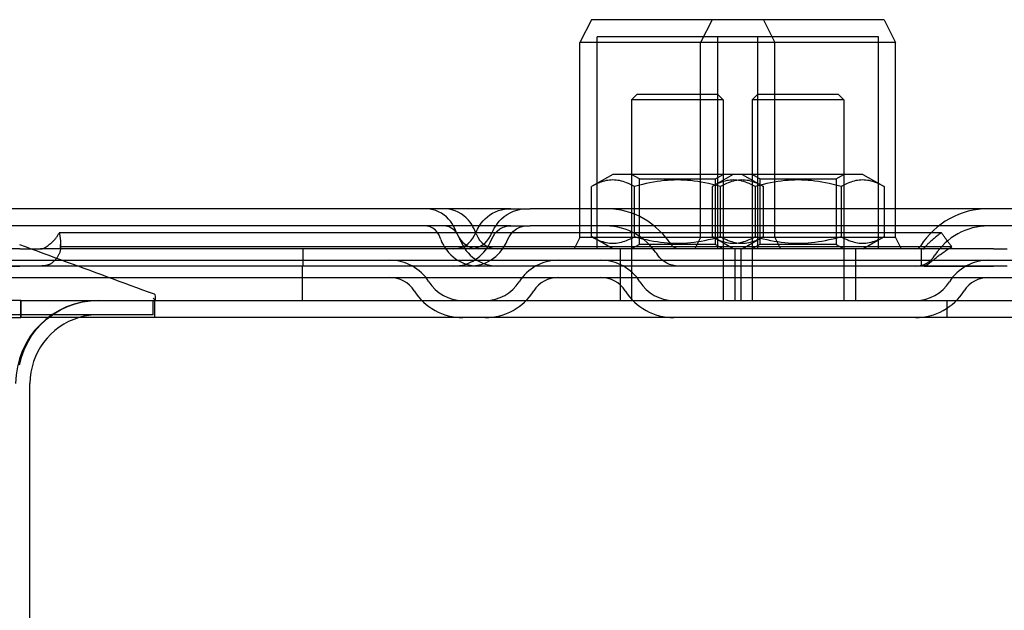
# Model space of a CAD drawing. Units: inches. Extents: x 0.91 to 7.32, y 0.79 to 10.26.
# Drawn here: x 4.3 to 5.14, y 8.74 to 9.25 of the extents above; entities that cross this region are included whole.
import ezdxf

# ---------------------------------------------------------------- set-up
doc = ezdxf.new("R2010")
doc.units = ezdxf.units.IN
doc.header["$MEASUREMENT"] = 0

msp = doc.modelspace()

# ---------------------------------------------------------------- linework, layer by layer
at = {"color": 7, "linetype": 'Continuous'}
for p, q in [((4.78874, 9.24884), (4.7789, 9.22915)), ((4.93638, 9.24884), (4.78874, 9.24884)), ((4.89232, 9.24884), (4.88248, 9.22915)), ((5.03996, 9.24884), (4.93638, 9.24884)), ((4.93638, 9.24884), (4.94622, 9.22915)), ((5.03996, 9.24884), (5.0498, 9.22915)), ((4.93146, 9.23407), (4.79367, 9.23407)), ((4.79367, 9.05199), (4.79367, 9.23407)), ((4.89725, 9.05199), (4.89725, 9.23407)), ((5.03504, 9.23407), (4.93146, 9.23407)), ((4.93146, 9.05199), (4.93146, 9.23407)), ((5.03504, 9.05199), (5.03504, 9.23407)), ((4.94622, 9.22915), (4.7789, 9.22915)), ((4.7789, 9.08643), (4.7789, 9.22915)), ((4.88248, 9.06183), (4.88248, 9.22915)), ((5.0498, 9.22915), (4.94622, 9.22915)), ((4.94622, 9.08643), (4.94622, 9.22915)), ((5.0498, 9.08643), (5.0498, 9.22915)), ((4.82811, 9.18486), (4.82319, 9.17994)), ((4.82812, 9.18486), (4.8232, 9.17994)), ((4.82811, 9.18486), (4.82812, 9.18486)), ((4.82812, 9.18486), (4.89702, 9.18486)), ((4.89702, 9.18486), (4.90194, 9.17994)), ((4.89702, 9.18486), (4.90193, 9.17994)), ((4.93169, 9.18486), (4.92677, 9.17994)), ((4.93169, 9.18486), (5.00059, 9.18486)), ((5.00059, 9.18486), (5.00551, 9.17994)), ((4.8232, 9.17994), (4.82319, 9.17994)), ((4.82319, 9.17994), (4.8232, 9.00769)), ((4.90194, 9.17994), (4.8232, 9.17994)), ((4.8232, 9.17994), (4.8232, 9.00769)), ((4.90193, 9.17994), (4.90194, 9.00769)), ((4.90194, 9.17994), (4.90194, 9.00769)), ((5.00551, 9.17994), (4.92677, 9.17994)), ((4.92677, 9.17994), (4.92677, 9.00769)), ((5.00551, 9.17994), (5.00551, 9.00769)), ((4.80695, 9.11596), (4.78869, 9.10542)), ((4.91817, 9.11596), (4.80695, 9.11596)), ((4.82985, 9.11212), (4.82319, 9.11596)), ((4.91053, 9.11596), (4.89227, 9.10542)), ((4.89528, 9.11212), (4.90193, 9.11596)), ((5.02175, 9.11596), (4.91817, 9.11596)), ((4.91817, 9.11596), (4.93644, 9.10542)), ((4.93343, 9.11212), (4.92677, 9.11596)), ((4.99885, 9.11212), (5.00551, 9.11596)), ((5.02175, 9.11596), (5.04002, 9.10542)), ((4.79044, 9.10639), (4.78869, 9.10542)), ((4.78869, 9.06253), (4.78869, 9.10542)), ((4.79212, 9.10726), (4.79044, 9.10639)), ((4.79376, 9.10802), (4.79212, 9.10726)), ((4.79535, 9.1087), (4.79376, 9.10802)), ((4.79691, 9.10928), (4.79535, 9.1087)), ((4.79843, 9.10978), (4.79691, 9.10928)), ((4.79993, 9.1102), (4.79843, 9.10978)), ((4.8014, 9.11054), (4.79993, 9.1102)), ((4.80285, 9.1108), (4.8014, 9.11054)), ((4.8043, 9.11098), (4.80285, 9.1108)), ((4.80573, 9.1111), (4.8043, 9.11098)), ((4.80716, 9.11113), (4.80573, 9.1111)), ((4.80859, 9.1111), (4.80716, 9.11113)), ((4.81002, 9.11098), (4.80859, 9.1111)), ((4.81146, 9.1108), (4.81002, 9.11098)), ((4.81292, 9.11054), (4.81146, 9.1108)), ((4.81439, 9.1102), (4.81292, 9.11054)), ((4.81589, 9.10978), (4.81439, 9.1102)), ((4.81741, 9.10928), (4.81589, 9.10978)), ((4.81896, 9.1087), (4.81741, 9.10928)), ((4.82056, 9.10802), (4.81896, 9.1087)), ((4.82219, 9.10726), (4.82056, 9.10802)), ((4.82388, 9.10639), (4.82219, 9.10726)), ((4.82563, 9.10542), (4.82388, 9.10639)), ((4.82912, 9.10639), (4.82563, 9.10542)), ((4.82563, 9.06253), (4.82563, 9.10542)), ((4.83249, 9.10726), (4.82912, 9.10639)), ((4.82985, 9.11212), (4.89528, 9.11212)), ((4.82985, 9.05583), (4.82985, 9.11212)), ((4.83577, 9.10802), (4.83249, 9.10726)), ((4.83895, 9.1087), (4.83577, 9.10802)), ((4.84206, 9.10928), (4.83895, 9.1087)), ((4.84511, 9.10978), (4.84206, 9.10928)), ((4.8481, 9.1102), (4.84511, 9.10978)), ((4.85104, 9.11054), (4.8481, 9.1102)), ((4.85395, 9.1108), (4.85104, 9.11054)), ((4.85684, 9.11098), (4.85395, 9.1108)), ((4.85971, 9.1111), (4.85684, 9.11098)), ((4.86256, 9.11113), (4.85971, 9.1111)), ((4.86542, 9.1111), (4.86256, 9.11113)), ((4.86829, 9.11098), (4.86542, 9.1111)), ((4.87117, 9.1108), (4.86829, 9.11098)), ((4.87408, 9.11054), (4.87117, 9.1108)), ((4.87703, 9.1102), (4.87408, 9.11054)), ((4.88002, 9.10978), (4.87703, 9.1102)), ((4.88306, 9.10928), (4.88002, 9.10978)), ((4.88617, 9.1087), (4.88306, 9.10928)), ((4.88936, 9.10802), (4.88617, 9.1087)), ((4.89263, 9.10726), (4.88936, 9.10802)), ((4.89401, 9.10639), (4.89227, 9.10542)), ((4.89227, 9.10542), (4.89227, 9.06253)), ((4.89601, 9.10639), (4.89263, 9.10726)), ((4.8957, 9.10726), (4.89401, 9.10639)), ((4.89528, 9.05583), (4.89528, 9.11212)), ((4.89734, 9.10802), (4.8957, 9.10726)), ((4.8995, 9.10542), (4.89601, 9.10639)), ((4.89893, 9.1087), (4.89734, 9.10802)), ((4.90049, 9.10928), (4.89893, 9.1087)), ((4.90125, 9.10639), (4.8995, 9.10542)), ((4.8995, 9.06253), (4.8995, 9.10542)), ((4.90201, 9.10978), (4.90049, 9.10928)), ((4.90293, 9.10726), (4.90125, 9.10639)), ((4.9035, 9.1102), (4.90201, 9.10978)), ((4.90457, 9.10802), (4.90293, 9.10726)), ((4.90498, 9.11054), (4.9035, 9.1102)), ((4.90616, 9.1087), (4.90457, 9.10802)), ((4.90643, 9.1108), (4.90498, 9.11054)), ((4.90772, 9.10928), (4.90616, 9.1087)), ((4.90787, 9.11098), (4.90643, 9.1108)), ((4.90924, 9.10978), (4.90772, 9.10928)), ((4.90931, 9.1111), (4.90787, 9.11098)), ((4.91074, 9.1102), (4.90924, 9.10978)), ((4.91074, 9.11113), (4.90931, 9.1111)), ((4.91217, 9.1111), (4.91074, 9.11113)), ((4.91221, 9.11054), (4.91074, 9.1102)), ((4.9136, 9.11098), (4.91217, 9.1111)), ((4.91366, 9.1108), (4.91221, 9.11054)), ((4.91504, 9.1108), (4.9136, 9.11098)), ((4.91511, 9.11098), (4.91366, 9.1108)), ((4.9165, 9.11054), (4.91504, 9.1108)), ((4.91654, 9.1111), (4.91511, 9.11098)), ((4.91797, 9.1102), (4.9165, 9.11054)), ((4.91797, 9.11113), (4.91654, 9.1111)), ((4.9194, 9.1111), (4.91797, 9.11113)), ((4.91947, 9.10978), (4.91797, 9.1102)), ((4.92083, 9.11098), (4.9194, 9.1111)), ((4.92099, 9.10928), (4.91947, 9.10978)), ((4.92227, 9.1108), (4.92083, 9.11098)), ((4.92254, 9.1087), (4.92099, 9.10928)), ((4.92373, 9.11054), (4.92227, 9.1108)), ((4.92414, 9.10802), (4.92254, 9.1087)), ((4.9252, 9.1102), (4.92373, 9.11054)), ((4.92577, 9.10726), (4.92414, 9.10802)), ((4.9267, 9.10978), (4.9252, 9.1102)), ((4.92746, 9.10639), (4.92577, 9.10726)), ((4.92822, 9.10928), (4.9267, 9.10978)), ((4.92921, 9.10542), (4.92746, 9.10639)), ((4.92977, 9.1087), (4.92822, 9.10928)), ((4.9327, 9.10639), (4.92921, 9.10542)), ((4.92921, 9.10542), (4.92921, 9.06253)), ((4.93137, 9.10802), (4.92977, 9.1087)), ((4.933, 9.10726), (4.93137, 9.10802)), ((4.93607, 9.10726), (4.9327, 9.10639)), ((4.93469, 9.10639), (4.933, 9.10726)), ((4.93343, 9.11212), (4.99885, 9.11212)), ((4.93343, 9.11212), (4.93343, 9.05583)), ((4.93644, 9.10542), (4.93469, 9.10639)), ((4.93935, 9.10802), (4.93607, 9.10726)), ((4.93644, 9.06253), (4.93644, 9.10542)), ((4.94253, 9.1087), (4.93935, 9.10802)), ((4.94564, 9.10928), (4.94253, 9.1087)), ((4.94869, 9.10978), (4.94564, 9.10928)), ((4.95168, 9.1102), (4.94869, 9.10978)), ((4.95462, 9.11054), (4.95168, 9.1102)), ((4.95753, 9.1108), (4.95462, 9.11054)), ((4.96042, 9.11098), (4.95753, 9.1108)), ((4.96328, 9.1111), (4.96042, 9.11098)), ((4.96614, 9.11113), (4.96328, 9.1111)), ((4.969, 9.1111), (4.96614, 9.11113)), ((4.97187, 9.11098), (4.969, 9.1111)), ((4.97475, 9.1108), (4.97187, 9.11098)), ((4.97766, 9.11054), (4.97475, 9.1108)), ((4.98061, 9.1102), (4.97766, 9.11054)), ((4.9836, 9.10978), (4.98061, 9.1102)), ((4.98664, 9.10928), (4.9836, 9.10978)), ((4.98975, 9.1087), (4.98664, 9.10928)), ((4.99294, 9.10802), (4.98975, 9.1087)), ((4.99621, 9.10726), (4.99294, 9.10802)), ((4.99959, 9.10639), (4.99621, 9.10726)), ((4.99885, 9.11212), (4.99885, 9.05583)), ((5.00308, 9.10542), (4.99959, 9.10639)), ((5.00483, 9.10639), (5.00308, 9.10542)), ((5.00308, 9.10542), (5.00308, 9.06253)), ((5.00651, 9.10726), (5.00483, 9.10639)), ((5.00815, 9.10802), (5.00651, 9.10726)), ((5.00974, 9.1087), (5.00815, 9.10802)), ((5.0113, 9.10928), (5.00974, 9.1087)), ((5.01282, 9.10978), (5.0113, 9.10928)), ((5.01432, 9.1102), (5.01282, 9.10978)), ((5.01579, 9.11054), (5.01432, 9.1102)), ((5.01724, 9.1108), (5.01579, 9.11054)), ((5.01869, 9.11098), (5.01724, 9.1108)), ((5.02012, 9.1111), (5.01869, 9.11098)), ((5.02155, 9.11113), (5.02012, 9.1111)), ((5.02298, 9.1111), (5.02155, 9.11113)), ((5.02441, 9.11098), (5.02298, 9.1111)), ((5.02585, 9.1108), (5.02441, 9.11098)), ((5.02731, 9.11054), (5.02585, 9.1108)), ((5.02878, 9.1102), (5.02731, 9.11054)), ((5.03028, 9.10978), (5.02878, 9.1102)), ((5.0318, 9.10928), (5.03028, 9.10978)), ((5.03335, 9.1087), (5.0318, 9.10928)), ((5.03495, 9.10802), (5.03335, 9.1087)), ((5.03658, 9.10726), (5.03495, 9.10802)), ((5.03827, 9.10639), (5.03658, 9.10726)), ((5.04002, 9.10542), (5.03827, 9.10639)), ((5.04002, 9.10542), (5.04002, 9.06253)), ((4.64508, 9.08643), (2.54982, 9.08643)), ((4.71947, 9.08643), (4.64508, 9.08643)), ((4.6475, 9.08634), (4.64508, 9.08643)), ((4.64998, 9.08605), (4.6475, 9.08634)), ((4.65249, 9.08555), (4.64998, 9.08605)), ((4.65501, 9.08479), (4.65249, 9.08555)), ((4.6575, 9.08378), (4.65501, 9.08479)), ((4.65991, 9.08252), (4.6575, 9.08378)), ((4.66217, 9.08104), (4.65991, 9.08252)), ((4.66361, 9.08633), (4.66101, 9.08643)), ((4.66422, 9.07937), (4.66217, 9.08104)), ((4.66626, 9.08601), (4.66361, 9.08633)), ((4.66606, 9.07759), (4.66422, 9.07937)), ((4.66894, 9.08543), (4.66626, 9.08601)), ((4.67163, 9.08458), (4.66894, 9.08543)), ((4.67427, 9.08345), (4.67163, 9.08458)), ((4.67679, 9.08205), (4.67427, 9.08345)), ((4.67912, 9.08042), (4.67679, 9.08205)), ((4.68122, 9.07861), (4.67912, 9.08042)), ((4.69741, 9.07776), (4.69936, 9.07951)), ((4.69936, 9.07951), (4.70153, 9.08112)), ((4.70153, 9.08112), (4.70388, 9.08256)), ((4.70388, 9.08256), (4.70637, 9.08378)), ((4.70637, 9.08378), (4.70896, 9.08478)), ((4.70896, 9.08478), (4.71158, 9.08553)), ((4.71156, 9.07773), (4.7138, 9.07968)), ((4.71158, 9.08553), (4.71422, 9.08604)), ((4.7138, 9.07968), (4.7163, 9.08147)), ((4.71422, 9.08604), (4.71686, 9.08634)), ((4.7163, 9.08147), (4.71904, 9.08302)), ((4.71686, 9.08634), (4.71947, 9.08643)), ((4.71904, 9.08302), (4.72192, 9.08429)), ((4.71947, 9.08643), (4.73605, 9.08643)), ((4.72192, 9.08429), (4.7249, 9.08527)), ((4.7249, 9.08527), (4.72791, 9.08593)), ((4.72791, 9.08593), (4.73092, 9.08631)), ((4.73092, 9.08631), (4.7339, 9.08643)), ((5.15222, 9.08643), (4.73605, 9.08643)), ((4.7789, 9.06183), (4.7789, 9.08643)), ((4.80552, 9.08628), (4.80099, 9.08643)), ((4.80554, 9.08628), (4.80099, 9.08643)), ((4.80995, 9.08583), (4.80552, 9.08628)), ((4.80997, 9.08583), (4.80554, 9.08628)), ((4.81426, 9.08511), (4.80995, 9.08583)), ((4.81428, 9.0851), (4.80997, 9.08583)), ((4.81847, 9.08411), (4.81426, 9.08511)), ((4.81847, 9.08411), (4.81428, 9.0851)), ((4.82253, 9.08286), (4.81847, 9.08411)), ((4.82253, 9.08286), (4.81847, 9.08411)), ((4.82644, 9.08138), (4.82253, 9.08286)), ((4.82645, 9.08137), (4.82253, 9.08286)), ((4.83019, 9.07968), (4.82644, 9.08138)), ((4.83021, 9.07966), (4.82645, 9.08137)), ((4.83379, 9.07776), (4.83019, 9.07968)), ((4.83382, 9.07774), (4.83021, 9.07966)), ((4.94622, 9.06183), (4.94622, 9.08643)), ((5.0498, 9.06183), (5.0498, 9.08643)), ((4.64508, 9.07167), (2.54982, 9.07167)), ((4.71947, 9.07167), (4.64508, 9.07167)), ((4.64777, 9.07146), (4.64508, 9.07167)), ((4.65032, 9.07079), (4.64777, 9.07146)), ((4.65267, 9.06965), (4.65032, 9.07079)), ((4.66383, 9.07144), (4.66101, 9.07167)), ((4.6665, 9.07074), (4.66383, 9.07144)), ((4.66765, 9.07574), (4.66606, 9.07759)), ((4.66895, 9.06954), (4.6665, 9.07074)), ((4.66899, 9.0739), (4.66765, 9.07574)), ((4.67012, 9.0721), (4.66899, 9.0739)), ((4.67182, 9.06875), (4.67012, 9.0721)), ((4.68306, 9.0767), (4.68122, 9.07861)), ((4.68462, 9.07475), (4.68306, 9.0767)), ((4.68593, 9.07284), (4.68462, 9.07475)), ((4.68702, 9.07098), (4.68593, 9.07284)), ((4.68792, 9.06922), (4.68702, 9.07098)), ((4.69084, 9.06887), (4.69288, 9.07229)), ((4.69288, 9.07229), (4.69417, 9.0741)), ((4.69417, 9.0741), (4.69567, 9.07594)), ((4.69567, 9.07594), (4.69741, 9.07776)), ((4.70532, 9.06963), (4.70651, 9.07158)), ((4.70651, 9.07158), (4.70793, 9.07362)), ((4.70793, 9.07362), (4.7096, 9.07568)), ((4.7096, 9.07568), (4.71156, 9.07773)), ((4.71019, 9.06915), (4.71301, 9.07055)), ((4.71301, 9.07055), (4.71613, 9.0714)), ((4.71613, 9.0714), (4.71947, 9.07167)), ((4.71947, 9.07167), (4.73605, 9.07167)), ((4.72718, 9.0705), (4.73042, 9.07138)), ((4.73042, 9.07138), (4.7339, 9.07167)), ((5.15222, 9.07167), (4.73605, 9.07167)), ((4.80453, 9.07155), (4.80099, 9.07167)), ((4.80453, 9.07155), (4.80099, 9.07167)), ((4.80798, 9.0712), (4.80453, 9.07155)), ((4.80797, 9.0712), (4.80453, 9.07155)), ((4.81133, 9.07064), (4.80797, 9.0712)), ((4.81134, 9.07064), (4.80798, 9.0712)), ((4.81459, 9.06986), (4.81133, 9.07064)), ((4.81459, 9.06986), (4.81134, 9.07064)), ((4.83727, 9.07562), (4.83379, 9.07776)), ((4.83728, 9.07561), (4.83382, 9.07774)), ((4.84061, 9.07327), (4.83727, 9.07562)), ((4.84062, 9.07326), (4.83728, 9.07561)), ((4.84384, 9.07068), (4.84061, 9.07327)), ((4.84385, 9.07068), (4.84062, 9.07326)), ((4.84698, 9.06785), (4.84384, 9.07068)), ((4.84698, 9.06784), (4.84385, 9.07068)), ((4.32956, 9.062), (4.32995, 9.06255)), ((4.32995, 9.06255), (4.33032, 9.06309)), ((4.33032, 9.06309), (4.33066, 9.06363)), ((4.33066, 9.06363), (4.33098, 9.06418)), ((4.33098, 9.06418), (4.33128, 9.06473)), ((4.33128, 9.06473), (4.33156, 9.06529)), ((4.33156, 9.06529), (4.33181, 9.06585)), ((5.08929, 9.06585), (4.33181, 9.06585)), ((4.33181, 9.06585), (4.33192, 9.06534)), ((4.33192, 9.06534), (4.33202, 9.06483)), ((4.33202, 9.06483), (4.33211, 9.06432)), ((4.33211, 9.06432), (4.3322, 9.06382)), ((4.3322, 9.06382), (4.33229, 9.06331)), ((4.33229, 9.06331), (4.33237, 9.06279)), ((4.33237, 9.06279), (4.33245, 9.06228)), ((4.33245, 9.06228), (4.33252, 9.06177)), ((4.6547, 9.06809), (4.65267, 9.06965)), ((4.65633, 9.06624), (4.6547, 9.06809)), ((4.65759, 9.06424), (4.65633, 9.06624)), ((4.65857, 9.06218), (4.65759, 9.06424)), ((4.65939, 9.06007), (4.65857, 9.06218)), ((4.67105, 9.06791), (4.66895, 9.06954)), ((4.67274, 9.06599), (4.67105, 9.06791)), ((4.67299, 9.06585), (4.67182, 9.06875)), ((4.67406, 9.06391), (4.67274, 9.06599)), ((4.67329, 9.06504), (4.67299, 9.06585)), ((4.6751, 9.06174), (4.67406, 9.06391)), ((4.68866, 9.06759), (4.68792, 9.06922)), ((4.68832, 9.06358), (4.68935, 9.06585)), ((4.6898, 9.06473), (4.68866, 9.06759)), ((4.68935, 9.06585), (4.69084, 9.06887)), ((4.70212, 9.06324), (4.70275, 9.06458)), ((4.70275, 9.06458), (4.70347, 9.0661)), ((4.70297, 9.06013), (4.70427, 9.06264)), ((4.70347, 9.0661), (4.70432, 9.06779)), ((4.70427, 9.06264), (4.70583, 9.06504)), ((4.70432, 9.06779), (4.70532, 9.06963)), ((4.70583, 9.06504), (4.70778, 9.06726)), ((4.70778, 9.06726), (4.71019, 9.06915)), ((4.71675, 9.05965), (4.71813, 9.06228)), ((4.71813, 9.06228), (4.71975, 9.06478)), ((4.71975, 9.06478), (4.72177, 9.06707)), ((4.72177, 9.06707), (4.72426, 9.06903)), ((4.72426, 9.06903), (4.72718, 9.0705)), ((4.80695, 9.05199), (4.78869, 9.06253)), ((4.78869, 9.06253), (4.79044, 9.06156)), ((4.81774, 9.0689), (4.81459, 9.06986)), ((4.81774, 9.0689), (4.81459, 9.06986)), ((4.82077, 9.06775), (4.81774, 9.0689)), ((4.82077, 9.06775), (4.81774, 9.0689)), ((4.82368, 9.06642), (4.82077, 9.06775)), ((4.82367, 9.06643), (4.82077, 9.06775)), ((4.82646, 9.06495), (4.82367, 9.06643)), ((4.82647, 9.06494), (4.82368, 9.06642)), ((4.82388, 9.06156), (4.82563, 9.06253)), ((4.82563, 9.06253), (4.82912, 9.06156)), ((4.82915, 9.06329), (4.82646, 9.06495)), ((4.82916, 9.06328), (4.82647, 9.06494)), ((4.83175, 9.06146), (4.82915, 9.06329)), ((4.83175, 9.06145), (4.82916, 9.06328)), ((4.85003, 9.06474), (4.84698, 9.06785)), ((4.85003, 9.06474), (4.84698, 9.06784)), ((4.85151, 9.0631), (4.85003, 9.06474)), ((4.85151, 9.06309), (4.85003, 9.06474)), ((4.85295, 9.0614), (4.85151, 9.0631)), ((4.85295, 9.0614), (4.85151, 9.06309)), ((4.91053, 9.05199), (4.89227, 9.06253)), ((4.89227, 9.06253), (4.89401, 9.06156)), ((4.89601, 9.06156), (4.8995, 9.06253)), ((4.8995, 9.06253), (4.90125, 9.06156)), ((4.91817, 9.05199), (4.93644, 9.06253)), ((4.92746, 9.06156), (4.92921, 9.06253)), ((4.92921, 9.06253), (4.9327, 9.06156)), ((4.93469, 9.06156), (4.93644, 9.06253)), ((4.99959, 9.06156), (5.00308, 9.06253)), ((5.00308, 9.06253), (5.00483, 9.06156)), ((5.02175, 9.05199), (5.04002, 9.06253)), ((5.03827, 9.06156), (5.04002, 9.06253)), ((5.0849, 9.06255), (5.08421, 9.062)), ((5.0856, 9.06309), (5.0849, 9.06255)), ((5.0863, 9.06363), (5.0856, 9.06309)), ((5.08702, 9.06418), (5.0863, 9.06363)), ((5.08776, 9.06473), (5.08702, 9.06418)), ((5.08852, 9.06529), (5.08776, 9.06473)), ((5.08929, 9.06585), (5.08852, 9.06529)), ((5.08963, 9.06534), (5.08929, 9.06585)), ((5.08997, 9.06483), (5.08963, 9.06534)), ((5.09032, 9.06432), (5.08997, 9.06483)), ((5.09067, 9.06382), (5.09032, 9.06432)), ((5.09102, 9.06331), (5.09067, 9.06382)), ((5.09137, 9.06279), (5.09102, 9.06331)), ((5.09173, 9.06228), (5.09137, 9.06279)), ((5.09209, 9.06177), (5.09173, 9.06228)), ((4.29764, 9.05576), (4.30266, 9.05391)), ((4.30266, 9.05391), (4.30769, 9.05206)), ((4.31999, 9.05334), (4.32074, 9.05383)), ((4.32074, 9.05383), (4.32148, 9.05433)), ((4.32148, 9.05433), (4.32219, 9.05485)), ((4.32219, 9.05485), (4.3229, 9.05537)), ((4.3229, 9.05537), (4.32358, 9.0559)), ((4.32358, 9.0559), (4.32424, 9.05644)), ((4.32424, 9.05644), (4.32488, 9.05698)), ((4.32488, 9.05698), (4.32549, 9.05753)), ((4.32549, 9.05753), (4.32609, 9.05808)), ((4.32609, 9.05808), (4.32666, 9.05864)), ((4.32666, 9.05864), (4.3272, 9.0592)), ((4.3272, 9.0592), (4.32773, 9.05976)), ((4.32773, 9.05976), (4.32822, 9.06032)), ((4.32822, 9.06032), (4.32869, 9.06088)), ((4.32869, 9.06088), (4.32914, 9.06144)), ((4.32914, 9.06144), (4.32956, 9.062)), ((4.33252, 9.06177), (4.33258, 9.06126)), ((4.33258, 9.06126), (4.33264, 9.06075)), ((4.33264, 9.06075), (4.3327, 9.06024)), ((4.3327, 9.06024), (4.33275, 9.05973)), ((4.33275, 9.05973), (4.33279, 9.05922)), ((4.33279, 9.05922), (4.33283, 9.05871)), ((4.33283, 9.05871), (4.33287, 9.0582)), ((4.33287, 9.0582), (4.33289, 9.0577)), ((4.33289, 9.0577), (4.33292, 9.05719)), ((4.33292, 9.05421), (4.3329, 9.05372)), ((5.09812, 9.05372), (4.3329, 9.05372)), ((4.3329, 9.05372), (4.33294, 9.0532)), ((4.33292, 9.05719), (4.33293, 9.05669)), ((4.33294, 9.0547), (4.33292, 9.05421)), ((4.33293, 9.05669), (4.33294, 9.05619)), ((4.33294, 9.05619), (4.33295, 9.05569)), ((4.33295, 9.05519), (4.33294, 9.0547)), ((4.33295, 9.05569), (4.33295, 9.05519)), ((4.33295, 9.05282), (4.33295, 9.05557)), ((4.67599, 9.05953), (4.6751, 9.06174)), ((4.70178, 9.05752), (4.70297, 9.06013)), ((4.71546, 9.05692), (4.71675, 9.05965)), ((4.7789, 9.06183), (4.77398, 9.05199)), ((4.94622, 9.06183), (4.7789, 9.06183)), ((4.79044, 9.06156), (4.79212, 9.06069)), ((4.79212, 9.06069), (4.79376, 9.05992)), ((4.79376, 9.05992), (4.79535, 9.05925)), ((4.79535, 9.05925), (4.79691, 9.05867)), ((4.79691, 9.05867), (4.79843, 9.05817)), ((4.79843, 9.05817), (4.79993, 9.05775)), ((4.79993, 9.05775), (4.8014, 9.05741)), ((4.8014, 9.05741), (4.80285, 9.05715)), ((4.80285, 9.05715), (4.8043, 9.05696)), ((4.8043, 9.05696), (4.80573, 9.05685)), ((4.80573, 9.05685), (4.80716, 9.05682)), ((4.80716, 9.05682), (4.80859, 9.05685)), ((4.80859, 9.05685), (4.81002, 9.05696)), ((4.81002, 9.05696), (4.81146, 9.05715)), ((4.81146, 9.05715), (4.81292, 9.05741)), ((4.81292, 9.05741), (4.81439, 9.05775)), ((4.81439, 9.05775), (4.81589, 9.05817)), ((4.81589, 9.05817), (4.81741, 9.05867)), ((4.81741, 9.05867), (4.81896, 9.05925)), ((4.81896, 9.05925), (4.82056, 9.05992)), ((4.82056, 9.05992), (4.82219, 9.06069)), ((4.82219, 9.06069), (4.82388, 9.06156)), ((4.82985, 9.05583), (4.82319, 9.05199)), ((4.82912, 9.06156), (4.83249, 9.06069)), ((4.89528, 9.05583), (4.82985, 9.05583)), ((4.83427, 9.05944), (4.83175, 9.06146)), ((4.83428, 9.05943), (4.83175, 9.06145)), ((4.83249, 9.06069), (4.83577, 9.05992)), ((4.83675, 9.0572), (4.83427, 9.05944)), ((4.83676, 9.05719), (4.83428, 9.05943)), ((4.83577, 9.05992), (4.83895, 9.05925)), ((4.8392, 9.05471), (4.83675, 9.0572)), ((4.8392, 9.0547), (4.83676, 9.05719)), ((4.83895, 9.05925), (4.84206, 9.05867)), ((4.8404, 9.05338), (4.8392, 9.05471)), ((4.8404, 9.05337), (4.8392, 9.0547)), ((4.84206, 9.05867), (4.84511, 9.05817)), ((4.84511, 9.05817), (4.8481, 9.05775)), ((4.8481, 9.05775), (4.85104, 9.05741)), ((4.85104, 9.05741), (4.85395, 9.05715)), ((4.85432, 9.0597), (4.85295, 9.0614)), ((4.85432, 9.0597), (4.85295, 9.0614)), ((4.85395, 9.05715), (4.85684, 9.05696)), ((4.8556, 9.05803), (4.85432, 9.0597)), ((4.8556, 9.05803), (4.85432, 9.0597)), ((4.85677, 9.05643), (4.8556, 9.05803)), ((4.85677, 9.05643), (4.8556, 9.05803)), ((4.85783, 9.05492), (4.85677, 9.05643)), ((4.85783, 9.05492), (4.85677, 9.05643)), ((4.85684, 9.05696), (4.85971, 9.05685)), ((4.8589, 9.05371), (4.85783, 9.05492)), ((4.8589, 9.05371), (4.85783, 9.05492)), ((4.86027, 9.05277), (4.8589, 9.05371)), ((4.86027, 9.05277), (4.8589, 9.05371)), ((4.85971, 9.05685), (4.86256, 9.05682)), ((4.86256, 9.05682), (4.86542, 9.05685)), ((4.86542, 9.05685), (4.86829, 9.05696)), ((4.86829, 9.05696), (4.87117, 9.05715)), ((4.87117, 9.05715), (4.87408, 9.05741)), ((4.87408, 9.05741), (4.87703, 9.05775)), ((4.87703, 9.05775), (4.88002, 9.05817)), ((4.88248, 9.06183), (4.87756, 9.05199)), ((4.88002, 9.05817), (4.88306, 9.05867)), ((4.88306, 9.05867), (4.88617, 9.05925)), ((4.88617, 9.05925), (4.88936, 9.05992)), ((4.88936, 9.05992), (4.89263, 9.06069)), ((4.89263, 9.06069), (4.89601, 9.06156)), ((4.89401, 9.06156), (4.8957, 9.06069)), ((4.89528, 9.05583), (4.90193, 9.05199)), ((4.8957, 9.06069), (4.89734, 9.05992)), ((4.89734, 9.05992), (4.89893, 9.05925)), ((4.89893, 9.05925), (4.90049, 9.05867)), ((4.90049, 9.05867), (4.90201, 9.05817)), ((4.90125, 9.06156), (4.90293, 9.06069)), ((4.90201, 9.05817), (4.9035, 9.05775)), ((4.90293, 9.06069), (4.90457, 9.05992)), ((4.9035, 9.05775), (4.90498, 9.05741)), ((4.90457, 9.05992), (4.90616, 9.05925)), ((4.90498, 9.05741), (4.90643, 9.05715)), ((4.90616, 9.05925), (4.90772, 9.05867)), ((4.90643, 9.05715), (4.90787, 9.05696)), ((4.90772, 9.05867), (4.90924, 9.05817)), ((4.90787, 9.05696), (4.90931, 9.05685)), ((4.90924, 9.05817), (4.91074, 9.05775)), ((4.90931, 9.05685), (4.91074, 9.05682)), ((4.91074, 9.05775), (4.91221, 9.05741)), ((4.91074, 9.05682), (4.91217, 9.05685)), ((4.91217, 9.05685), (4.9136, 9.05696)), ((4.91221, 9.05741), (4.91366, 9.05715)), ((4.9136, 9.05696), (4.91504, 9.05715)), ((4.91366, 9.05715), (4.91511, 9.05696)), ((4.91504, 9.05715), (4.9165, 9.05741)), ((4.91511, 9.05696), (4.91654, 9.05685)), ((4.9165, 9.05741), (4.91797, 9.05775)), ((4.91654, 9.05685), (4.91797, 9.05682)), ((4.91797, 9.05775), (4.91947, 9.05817)), ((4.91797, 9.05682), (4.9194, 9.05685)), ((4.9194, 9.05685), (4.92083, 9.05696)), ((4.91947, 9.05817), (4.92099, 9.05867)), ((4.92083, 9.05696), (4.92227, 9.05715)), ((4.92099, 9.05867), (4.92254, 9.05925)), ((4.92227, 9.05715), (4.92373, 9.05741)), ((4.92254, 9.05925), (4.92414, 9.05992)), ((4.92373, 9.05741), (4.9252, 9.05775)), ((4.92414, 9.05992), (4.92577, 9.06069)), ((4.9252, 9.05775), (4.9267, 9.05817)), ((4.92577, 9.06069), (4.92746, 9.06156)), ((4.9267, 9.05817), (4.92822, 9.05867)), ((4.93343, 9.05583), (4.92677, 9.05199)), ((4.92822, 9.05867), (4.92977, 9.05925)), ((4.92977, 9.05925), (4.93137, 9.05992)), ((4.93137, 9.05992), (4.933, 9.06069)), ((4.9327, 9.06156), (4.93607, 9.06069)), ((4.933, 9.06069), (4.93469, 9.06156)), ((4.99885, 9.05583), (4.93343, 9.05583)), ((4.93607, 9.06069), (4.93935, 9.05992)), ((4.93935, 9.05992), (4.94253, 9.05925)), ((4.94253, 9.05925), (4.94564, 9.05867)), ((4.94564, 9.05867), (4.94869, 9.05817)), ((5.0498, 9.06183), (4.94622, 9.06183)), ((4.94622, 9.06183), (4.95115, 9.05199)), ((4.94869, 9.05817), (4.95168, 9.05775)), ((4.95168, 9.05775), (4.95462, 9.05741)), ((4.95462, 9.05741), (4.95753, 9.05715)), ((4.95753, 9.05715), (4.96042, 9.05696)), ((4.96042, 9.05696), (4.96328, 9.05685)), ((4.96328, 9.05685), (4.96614, 9.05682)), ((4.96614, 9.05682), (4.969, 9.05685)), ((4.969, 9.05685), (4.97187, 9.05696)), ((4.97187, 9.05696), (4.97475, 9.05715)), ((4.97475, 9.05715), (4.97766, 9.05741)), ((4.97766, 9.05741), (4.98061, 9.05775)), ((4.98061, 9.05775), (4.9836, 9.05817)), ((4.9836, 9.05817), (4.98664, 9.05867)), ((4.98664, 9.05867), (4.98975, 9.05925)), ((4.98975, 9.05925), (4.99294, 9.05992)), ((4.99294, 9.05992), (4.99621, 9.06069)), ((4.99621, 9.06069), (4.99959, 9.06156)), ((4.99885, 9.05583), (5.00551, 9.05199)), ((5.00483, 9.06156), (5.00651, 9.06069)), ((5.00651, 9.06069), (5.00815, 9.05992)), ((5.00815, 9.05992), (5.00974, 9.05925)), ((5.00974, 9.05925), (5.0113, 9.05867)), ((5.0113, 9.05867), (5.01282, 9.05817)), ((5.01282, 9.05817), (5.01432, 9.05775)), ((5.01432, 9.05775), (5.01579, 9.05741)), ((5.01579, 9.05741), (5.01724, 9.05715)), ((5.01724, 9.05715), (5.01869, 9.05696)), ((5.01869, 9.05696), (5.02012, 9.05685)), ((5.02012, 9.05685), (5.02155, 9.05682)), ((5.02155, 9.05682), (5.02298, 9.05685)), ((5.02298, 9.05685), (5.02441, 9.05696)), ((5.02441, 9.05696), (5.02585, 9.05715)), ((5.02585, 9.05715), (5.02731, 9.05741)), ((5.02731, 9.05741), (5.02878, 9.05775)), ((5.02878, 9.05775), (5.03028, 9.05817)), ((5.03028, 9.05817), (5.0318, 9.05867)), ((5.0318, 9.05867), (5.03335, 9.05925)), ((5.03335, 9.05925), (5.03495, 9.05992)), ((5.03495, 9.05992), (5.03658, 9.06069)), ((5.03658, 9.06069), (5.03827, 9.06156)), ((5.0498, 9.06183), (5.05473, 9.05199)), ((5.07542, 9.05383), (5.075, 9.05334)), ((5.07586, 9.05433), (5.07542, 9.05383)), ((5.07634, 9.05485), (5.07586, 9.05433)), ((5.07683, 9.05537), (5.07634, 9.05485)), ((5.07735, 9.0559), (5.07683, 9.05537)), ((5.07789, 9.05644), (5.07735, 9.0559)), ((5.07845, 9.05698), (5.07789, 9.05644)), ((5.07903, 9.05753), (5.07845, 9.05698)), ((5.07963, 9.05808), (5.07903, 9.05753)), ((5.08025, 9.05864), (5.07963, 9.05808)), ((5.08088, 9.0592), (5.08025, 9.05864)), ((5.08152, 9.05976), (5.08088, 9.0592)), ((5.08218, 9.06032), (5.08152, 9.05976)), ((5.08285, 9.06088), (5.08218, 9.06032)), ((5.08353, 9.06144), (5.08285, 9.06088)), ((5.08421, 9.062), (5.08353, 9.06144)), ((5.09245, 9.06126), (5.09209, 9.06177)), ((5.09282, 9.06075), (5.09245, 9.06126)), ((5.09319, 9.06024), (5.09282, 9.06075)), ((5.09356, 9.05973), (5.09319, 9.06024)), ((5.09393, 9.05922), (5.09356, 9.05973)), ((5.0943, 9.05871), (5.09393, 9.05922)), ((5.09468, 9.0582), (5.0943, 9.05871)), ((5.09505, 9.0577), (5.09468, 9.0582)), ((5.09543, 9.05719), (5.09505, 9.0577)), ((5.09581, 9.05669), (5.09543, 9.05719)), ((5.09619, 9.05619), (5.09581, 9.05669)), ((5.09658, 9.05569), (5.09619, 9.05619)), ((5.09696, 9.05519), (5.09658, 9.05569)), ((5.09735, 9.0547), (5.09696, 9.05519)), ((5.09728, 9.0532), (5.09812, 9.05372)), ((5.09773, 9.05421), (5.09735, 9.0547)), ((5.09812, 9.05372), (5.09773, 9.05421)), ((4.29785, 9.05199), (4.15453, 9.05199)), ((4.29785, 9.05199), (4.3157, 9.05199)), ((4.30769, 9.05206), (4.31272, 9.05021)), ((4.31272, 9.05021), (4.31774, 9.04836)), ((5.07319, 9.05199), (4.3157, 9.05199)), ((4.3157, 9.05199), (4.31587, 9.05199)), ((4.31587, 9.05199), (4.31603, 9.05199)), ((4.31603, 9.05199), (4.31619, 9.052)), ((4.31619, 9.052), (4.31636, 9.05201)), ((4.31636, 9.05201), (4.31652, 9.05202)), ((4.31652, 9.05202), (4.31668, 9.05204)), ((4.31668, 9.05204), (4.31684, 9.05206)), ((4.31684, 9.05206), (4.317, 9.05208)), ((4.317, 9.05208), (4.31716, 9.05211)), ((4.31716, 9.05211), (4.31732, 9.05214)), ((4.31732, 9.05214), (4.31747, 9.05217)), ((4.31747, 9.05217), (4.31762, 9.05221)), ((4.31762, 9.05221), (4.31777, 9.05225)), ((4.31774, 9.04836), (4.32277, 9.04651)), ((4.31777, 9.05225), (4.31791, 9.05229)), ((4.31791, 9.05229), (4.31806, 9.05233)), ((4.31806, 9.05233), (4.3182, 9.05238)), ((4.3182, 9.05238), (4.31833, 9.05243)), ((4.31833, 9.05243), (4.31847, 9.05248)), ((4.31847, 9.05248), (4.3186, 9.05254)), ((4.3186, 9.05254), (4.31873, 9.0526)), ((4.31873, 9.0526), (4.31886, 9.05266)), ((4.31886, 9.05266), (4.31898, 9.05273)), ((4.31898, 9.05273), (4.3191, 9.05279)), ((4.3191, 9.05279), (4.31922, 9.05286)), ((4.31922, 9.05286), (4.31999, 9.05334)), ((4.32277, 9.04651), (4.32779, 9.04465)), ((4.33063, 9.04562), (4.33029, 9.04509)), ((4.33094, 9.04615), (4.33063, 9.04562)), ((4.33124, 9.04669), (4.33094, 9.04615)), ((4.33151, 9.04724), (4.33124, 9.04669)), ((4.33177, 9.04779), (4.33151, 9.04724)), ((4.332, 9.04834), (4.33177, 9.04779)), ((4.33221, 9.04889), (4.332, 9.04834)), ((4.33239, 9.04944), (4.33221, 9.04889)), ((4.33255, 9.04999), (4.33239, 9.04944)), ((4.33269, 9.05053), (4.33255, 9.04999)), ((4.3328, 9.05108), (4.33269, 9.05053)), ((4.33287, 9.05162), (4.3328, 9.05108)), ((4.33292, 9.05215), (4.33287, 9.05162)), ((4.33295, 9.05268), (4.33292, 9.05215)), ((4.33294, 9.0532), (4.33295, 9.05268)), ((4.54135, 9.03722), (4.54135, 9.05199)), ((4.81335, 9.05199), (4.81335, 9.03722)), ((4.84157, 9.05199), (4.8404, 9.05338)), ((4.84158, 9.05199), (4.8404, 9.05337)), ((4.84271, 9.05058), (4.84157, 9.05199)), ((4.84271, 9.05058), (4.84158, 9.05199)), ((4.84377, 9.04919), (4.84271, 9.05058)), ((4.84377, 9.04919), (4.84271, 9.05058)), ((4.84476, 9.04784), (4.84377, 9.04919)), ((4.84476, 9.04784), (4.84377, 9.04919)), ((4.84565, 9.04657), (4.84476, 9.04784)), ((4.84565, 9.04657), (4.84476, 9.04784)), ((4.84727, 9.0445), (4.84565, 9.04657)), ((4.84727, 9.0445), (4.84565, 9.04657)), ((4.86184, 9.05218), (4.86027, 9.05277)), ((4.86184, 9.05218), (4.86027, 9.05277)), ((4.8635, 9.05199), (4.86184, 9.05218)), ((4.8635, 9.05199), (4.86184, 9.05218)), ((4.91178, 9.05199), (4.91178, 9.03722)), ((4.91693, 9.05199), (4.91693, 9.03722)), ((5.01536, 9.05199), (5.01536, 9.03722)), ((5.07207, 9.03722), (5.07207, 9.05199)), ((5.07319, 9.05199), (5.07441, 9.05199)), ((5.07324, 9.05199), (5.07319, 9.05199)), ((5.07329, 9.05199), (5.07324, 9.05199)), ((5.07334, 9.052), (5.07329, 9.05199)), ((5.0734, 9.05201), (5.07334, 9.052)), ((5.07345, 9.05202), (5.0734, 9.05201)), ((5.07351, 9.05203), (5.07345, 9.05202)), ((5.07356, 9.05205), (5.07351, 9.05203)), ((5.07362, 9.05207), (5.07356, 9.05205)), ((5.07367, 9.0521), (5.07362, 9.05207)), ((5.07373, 9.05212), (5.07367, 9.0521)), ((5.07379, 9.05215), (5.07373, 9.05212)), ((5.07385, 9.05219), (5.07379, 9.05215)), ((5.07391, 9.05222), (5.07385, 9.05219)), ((5.07397, 9.05227), (5.07391, 9.05222)), ((5.07403, 9.05231), (5.07397, 9.05227)), ((5.0741, 9.05236), (5.07403, 9.05231)), ((5.07416, 9.05241), (5.0741, 9.05236)), ((5.07422, 9.05246), (5.07416, 9.05241)), ((5.07428, 9.05252), (5.07422, 9.05246)), ((5.07435, 9.05258), (5.07428, 9.05252)), ((5.07441, 9.05264), (5.07435, 9.05258)), ((5.07447, 9.05271), (5.07441, 9.05264)), ((5.09534, 9.05199), (5.07441, 9.05199)), ((5.07454, 9.05279), (5.07447, 9.05271)), ((5.0746, 9.05286), (5.07454, 9.05279)), ((5.075, 9.05334), (5.0746, 9.05286)), ((5.08556, 9.04509), (5.08624, 9.04562)), ((5.08624, 9.04562), (5.08695, 9.04615)), ((5.08695, 9.04615), (5.08767, 9.04669)), ((5.08767, 9.04669), (5.08841, 9.04724)), ((5.08841, 9.04724), (5.08916, 9.04779)), ((5.08916, 9.04779), (5.08993, 9.04834)), ((5.08993, 9.04834), (5.09071, 9.04889)), ((5.09071, 9.04889), (5.09151, 9.04944)), ((5.09151, 9.04944), (5.09231, 9.04999)), ((5.09231, 9.04999), (5.09312, 9.05053)), ((5.09312, 9.05053), (5.09394, 9.05108)), ((5.09394, 9.05108), (5.09477, 9.05162)), ((5.09477, 9.05162), (5.09561, 9.05215)), ((5.13378, 9.05199), (5.09534, 9.05199)), ((5.09561, 9.05215), (5.09644, 9.05268)), ((5.09644, 9.05268), (5.09728, 9.0532)), ((5.13378, 9.05199), (5.14554, 9.05199)), ((2.59903, 9.04214), (4.6118, 9.04214)), ((4.29785, 9.03722), (4.15453, 9.03722)), ((4.15453, 9.03722), (4.29785, 9.03722)), ((4.3157, 9.03722), (4.29785, 9.03722)), ((4.31625, 9.03723), (4.3157, 9.03722)), ((5.07319, 9.03722), (4.3157, 9.03722)), ((4.3168, 9.03724), (4.31625, 9.03723)), ((4.31734, 9.03726), (4.3168, 9.03724)), ((4.31788, 9.03729), (4.31734, 9.03726)), ((4.31841, 9.03733), (4.31788, 9.03729)), ((4.31893, 9.03739), (4.31841, 9.03733)), ((4.31945, 9.03745), (4.31893, 9.03739)), ((4.31996, 9.03753), (4.31945, 9.03745)), ((4.32046, 9.03762), (4.31996, 9.03753)), ((4.32096, 9.03772), (4.32046, 9.03762)), ((4.32144, 9.03784), (4.32096, 9.03772)), ((4.32192, 9.03797), (4.32144, 9.03784)), ((4.32238, 9.03812), (4.32192, 9.03797)), ((4.32284, 9.03828), (4.32238, 9.03812)), ((4.32328, 9.03845), (4.32284, 9.03828)), ((4.32371, 9.03864), (4.32328, 9.03845)), ((4.32414, 9.03885), (4.32371, 9.03864)), ((4.32455, 9.03907), (4.32414, 9.03885)), ((4.32494, 9.03931), (4.32455, 9.03907)), ((4.32532, 9.03956), (4.32494, 9.03931)), ((4.32569, 9.03983), (4.32532, 9.03956)), ((4.32605, 9.04012), (4.32569, 9.03983)), ((4.32639, 9.04042), (4.32605, 9.04012)), ((4.32672, 9.04073), (4.32639, 9.04042)), ((4.32725, 9.04128), (4.32672, 9.04073)), ((4.32776, 9.04183), (4.32725, 9.04128)), ((4.32824, 9.04238), (4.32776, 9.04183)), ((4.32779, 9.04465), (4.33282, 9.0428)), ((4.3287, 9.04293), (4.32824, 9.04238)), ((4.32914, 9.04347), (4.3287, 9.04293)), ((4.32955, 9.04402), (4.32914, 9.04347)), ((4.32993, 9.04456), (4.32955, 9.04402)), ((4.33029, 9.04509), (4.32993, 9.04456)), ((4.33282, 9.0428), (4.33785, 9.04095)), ((4.33785, 9.04095), (4.34287, 9.0391)), ((4.34287, 9.0391), (4.3479, 9.03725)), ((4.3479, 9.03725), (4.35292, 9.0354)), ((4.54045, 9.03722), (4.54045, 9.00769)), ((4.6118, 9.04214), (4.61577, 9.04214)), ((4.61577, 9.04214), (4.76005, 9.04214)), ((4.76005, 9.04214), (4.78007, 9.04214)), ((4.78007, 9.04214), (5.15222, 9.04214)), ((4.81335, 9.03722), (4.81335, 9.00769)), ((4.84914, 9.04263), (4.84727, 9.0445)), ((4.84914, 9.04263), (4.84727, 9.0445)), ((4.85123, 9.04101), (4.84914, 9.04263)), ((4.85122, 9.04101), (4.84914, 9.04263)), ((4.85347, 9.03967), (4.85122, 9.04101)), ((4.85348, 9.03967), (4.85123, 9.04101)), ((4.85586, 9.03861), (4.85347, 9.03967)), ((4.85586, 9.03861), (4.85348, 9.03967)), ((4.85835, 9.03784), (4.85586, 9.03861)), ((4.85835, 9.03784), (4.85586, 9.03861)), ((4.86091, 9.03738), (4.85835, 9.03784)), ((4.86091, 9.03738), (4.85835, 9.03784)), ((4.8635, 9.03722), (4.86091, 9.03738)), ((4.8635, 9.03722), (4.86091, 9.03738)), ((4.91178, 9.03722), (4.91178, 9.00769)), ((4.91693, 9.03722), (4.91693, 9.00769)), ((5.01536, 9.03722), (5.01536, 9.00769)), ((5.07319, 9.03722), (5.07337, 9.03723)), ((5.07441, 9.03722), (5.07319, 9.03722)), ((5.07337, 9.03723), (5.07357, 9.03724)), ((5.07357, 9.03724), (5.07378, 9.03726)), ((5.07378, 9.03726), (5.074, 9.03729)), ((5.074, 9.03729), (5.07423, 9.03734)), ((5.07423, 9.03734), (5.07447, 9.03739)), ((5.13378, 9.03722), (5.07441, 9.03722)), ((5.07441, 9.03722), (5.13378, 9.03722)), ((5.07447, 9.03739), (5.07472, 9.03745)), ((5.07472, 9.03745), (5.07499, 9.03753)), ((5.07499, 9.03753), (5.07527, 9.03762)), ((5.07527, 9.03762), (5.07555, 9.03773)), ((5.07555, 9.03773), (5.07585, 9.03784)), ((5.07585, 9.03784), (5.07616, 9.03798)), ((5.07616, 9.03798), (5.07648, 9.03812)), ((5.07648, 9.03812), (5.0768, 9.03828)), ((5.0768, 9.03828), (5.07714, 9.03846)), ((5.07714, 9.03846), (5.07747, 9.03865)), ((5.07747, 9.03865), (5.07782, 9.03886)), ((5.07782, 9.03886), (5.07816, 9.03908)), ((5.07816, 9.03908), (5.07851, 9.03931)), ((5.07851, 9.03931), (5.07887, 9.03956)), ((5.07887, 9.03956), (5.07922, 9.03983)), ((5.07922, 9.03983), (5.07958, 9.04011)), ((5.07958, 9.04011), (5.07995, 9.04041)), ((5.07995, 9.04041), (5.08031, 9.04073)), ((5.08031, 9.04073), (5.08093, 9.04128)), ((5.08093, 9.04128), (5.08156, 9.04183)), ((5.08156, 9.04183), (5.08221, 9.04238)), ((5.08221, 9.04238), (5.08286, 9.04293)), ((5.08286, 9.04293), (5.08353, 9.04347)), ((5.08353, 9.04347), (5.0842, 9.04402)), ((5.0842, 9.04402), (5.08487, 9.04456)), ((5.08487, 9.04456), (5.08556, 9.04509)), ((5.14554, 9.03722), (5.13378, 9.03722)), ((4.35292, 9.0354), (4.35795, 9.03355)), ((4.35795, 9.03355), (4.36298, 9.03169)), ((4.36298, 9.03169), (4.368, 9.02984)), ((4.368, 9.02984), (4.37303, 9.02799)), ((2.59903, 9.02738), (4.6118, 9.02738)), ((4.37303, 9.02799), (4.37805, 9.02614)), ((4.37805, 9.02614), (4.38308, 9.02429)), ((4.38308, 9.02429), (4.38811, 9.02244)), ((4.38811, 9.02244), (4.39313, 9.02058)), ((4.39313, 9.02058), (4.39816, 9.01873)), ((4.6118, 9.02738), (4.61577, 9.02738)), ((4.61577, 9.02738), (4.76005, 9.02738)), ((4.76005, 9.02738), (4.78007, 9.02738)), ((4.78007, 9.02738), (5.15222, 9.02738)), ((4.39816, 9.01873), (4.40318, 9.01688)), ((4.40318, 9.01688), (4.40821, 9.01503)), ((4.40821, 9.01503), (4.41324, 9.01318)), ((4.29884, 9.00769), (4.28608, 9.00769)), ((4.29882, 9.00769), (4.29882, 8.99293)), ((4.29884, 9.00769), (5.15088, 9.00769)), ((4.29884, 8.99293), (4.29884, 9.00769)), ((4.33899, 9.00249), (4.34534, 9.00475)), ((4.34534, 9.00475), (4.35188, 9.00638)), ((4.35188, 9.00638), (4.35855, 9.00736)), ((4.35855, 9.00736), (4.36528, 9.00769)), ((4.4125, 8.99539), (4.4125, 9.00769)), ((4.41256, 9.00966), (4.41452, 9.00769)), ((4.41349, 9.00769), (4.41349, 8.99293)), ((4.41452, 9.00769), (4.41452, 9.01133)), ((5.09372, 9.00769), (5.09372, 8.99293)), ((5.09372, 9.00769), (5.09372, 8.99293)), ((4.4125, 8.99539), (2.79833, 8.99539)), ((4.3216, 8.9921), (4.32706, 8.99613)), ((4.32706, 8.99613), (4.33288, 8.99961)), ((4.33288, 8.99961), (4.33899, 9.00249)), ((4.28608, 8.99293), (4.29884, 8.99293)), ((5.15088, 8.99293), (4.29884, 8.99293)), ((4.31204, 8.98257), (4.31658, 8.98756)), ((4.31658, 8.98756), (4.3216, 8.9921)), ((4.30799, 8.97712), (4.31204, 8.98257)), ((4.3016, 8.9652), (4.3045, 8.97131)), ((4.3045, 8.97131), (4.30799, 8.97712)), ((4.29932, 8.95884), (4.3016, 8.9652)), ((4.29767, 8.95226), (4.29932, 8.95884)), ((4.30669, 8.7142), (4.30669, 8.93634))]:
    msp.add_line(p, q, dxfattribs=at)
for centre, radius, start, end in [((5.12947, 9.01754), 0.0689, 90, 147.76905), ((5.12947, 9.01754), 0.05413, 90, 147.76905), ((4.67037, 9.07167), 0.01969, 269.99999, 335.74075), ((4.69182, 9.07167), 0.01969, 199.68075, 270.00012), ((4.68433, 9.07167), 0.01969, 270.00009, 334.65042), ((4.70823, 9.07167), 0.01969, 200.63878, 270.00004), ((4.69182, 9.07167), 0.03445, 199.68069, 270.00007), ((4.67037, 9.07167), 0.03445, 269.99999, 335.74072), ((4.70823, 9.07167), 0.03445, 200.63877, 270.00002), ((4.68433, 9.07167), 0.03445, 270.00005, 334.65035), ((5.06703, 9.05691), 0.00492, 270, 327.76905), ((5.06703, 9.05691), 0.01969, 270, 327.76905), ((4.61577, 9.00277), 0.03937, 32.23095, 90), ((4.76005, 9.00277), 0.03937, 90, 147.76905), ((4.79692, 9.00277), 0.03937, 32.23095, 90), ((5.12947, 9.00277), 0.03937, 90, 147.76905), ((4.61577, 9.00277), 0.02461, 32.23095, 90), ((4.67821, 9.04214), 0.03445, 212.23095, 270), ((4.69761, 9.04214), 0.03445, 270, 327.76905), ((4.76005, 9.00277), 0.02461, 90, 147.76905), ((4.79692, 9.00277), 0.02461, 32.23095, 90), ((4.85936, 9.04214), 0.03445, 212.23095, 270), ((5.06703, 9.04214), 0.03445, 270, 327.76905), ((5.12947, 9.00277), 0.02461, 90, 147.76905), ((4.41256, 9.01133), 0.00197, 0.00385, 69.77682), ((4.67821, 9.04214), 0.04921, 212.23095, 270), ((4.69761, 9.04214), 0.04921, 270, 327.76905), ((4.85936, 9.04214), 0.04921, 212.23095, 270), ((5.06703, 9.04214), 0.04921, 270, 327.76905), ((4.36575, 8.93634), 0.07136, 90, 180), ((4.36575, 8.93634), 0.05906, 90, 106.59784), ((4.36575, 8.93634), 0.05906, 106.59784, 180)]:
    msp.add_arc(centre, radius, start, end, dxfattribs=at)

doc.saveas('drawing.dxf')
